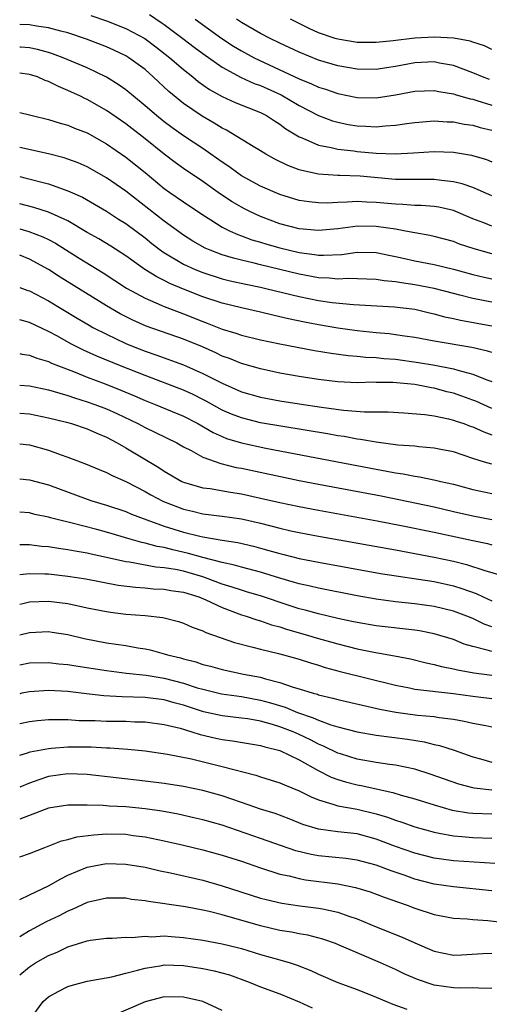
# Model space of a CAD drawing. Units: inches. Extents: x 2508000 to 2511000, y 1512000 to 1515000.
# Drawn here: x 2508000 to 2508049, y 1512169 to 1512271 of the extents above; entities that cross this region are included whole.
import ezdxf

# ---------------------------------------------------------------- set-up
doc = ezdxf.new("R2010")
doc.units = ezdxf.units.IN
doc.header["$MEASUREMENT"] = 0
doc.layers.add('LD25081512_2ft', color=52, linetype='Continuous')

msp = doc.modelspace()

# ---------------------------------------------------------------- linework, layer by layer
at = {"layer": 'LD25081512_2ft'}
for points, elevation in [([(2508007.38, 1512271.38), (2508009, 1512270.83), (2508011, 1512270.05), (2508012.99, 1512269), (2508014.14, 1512268.14), (2508015.59, 1512267), (2508017, 1512265.76), (2508017.95, 1512265), (2508018.52, 1512264.52), (2508019.69, 1512263.69), (2508021, 1512262.96), (2508022.35, 1512262.35), (2508025, 1512261.32), (2508025.61, 1512261), (2508026.44, 1512260.44), (2508027, 1512260.1), (2508027.62, 1512259.62), (2508029, 1512258.77), (2508029.37, 1512258.63), (2508031, 1512257.91), (2508032.33, 1512257.67), (2508033, 1512257.49), (2508034.68, 1512257.32), (2508035, 1512257.26), (2508037, 1512257.09), (2508038.97, 1512257.03), (2508040.87, 1512257.13), (2508043, 1512257.26), (2508045, 1512257.19), (2508046.89, 1512256.89), (2508048.43, 1512256.43), (2508049, 1512256.2)], 8308), ([(2508013.47, 1512271.47), (2508014.67, 1512270.67), (2508015, 1512270.44), (2508016.94, 1512269), (2508018.1, 1512268.1), (2508019, 1512267.42), (2508021, 1512266.01), (2508022.96, 1512264.96), (2508024.33, 1512264.33), (2508025, 1512264.1), (2508027.13, 1512263.13), (2508029, 1512262.03), (2508031, 1512261.01), (2508032.46, 1512260.46), (2508033, 1512260.31), (2508034.08, 1512260.08), (2508035, 1512259.92), (2508035.9, 1512259.9), (2508037, 1512259.82), (2508037.92, 1512259.92), (2508039, 1512259.98), (2508040.17, 1512260.17), (2508041, 1512260.28), (2508043, 1512260.45), (2508044.35, 1512260.35), (2508045, 1512260.33), (2508046.1, 1512260.1), (2508047, 1512259.99), (2508047.76, 1512259.76), (2508049, 1512259.46)], 8306), ([(2508018.22, 1512271), (2508020.98, 1512268.98), (2508022.19, 1512268.19), (2508023, 1512267.71), (2508024.33, 1512267), (2508029, 1512264.8), (2508030.29, 1512264.29), (2508031, 1512263.95), (2508031.73, 1512263.73), (2508033, 1512263.28), (2508035, 1512262.86), (2508037, 1512262.83), (2508039, 1512263.16), (2508041, 1512263.53), (2508043, 1512263.61), (2508043.5, 1512263.5), (2508045, 1512263.26), (2508045.19, 1512263.19), (2508046.73, 1512262.73), (2508047, 1512262.69), (2508047.43, 1512262.57), (2508049, 1512262.08)], 8304), ([(2508048.73, 1512264.73), (2508048, 1512265), (2508047, 1512265.42), (2508045, 1512266.18), (2508043.56, 1512266.44), (2508043, 1512266.56), (2508041, 1512266.46), (2508039, 1512266.09), (2508038.04, 1512265.96), (2508037, 1512265.79), (2508035, 1512265.8), (2508033, 1512266.15), (2508031, 1512266.75), (2508029, 1512267.56), (2508027, 1512268.5), (2508025.98, 1512269), (2508025, 1512269.52), (2508023, 1512270.67), (2508022.49, 1512271)], 8302), ([(2508049, 1512267.85), (2508048.22, 1512268.22), (2508047, 1512268.62), (2508046.73, 1512268.73), (2508045.04, 1512269.04), (2508043, 1512269.13), (2508041, 1512269.02), (2508038.74, 1512268.74), (2508037, 1512268.57), (2508035, 1512268.59), (2508033, 1512268.92), (2508032.74, 1512269), (2508031, 1512269.59), (2508030.03, 1512270.03), (2508028.1, 1512271)], 8300), ([(2508049, 1512252.64), (2508047, 1512253.51), (2508045.92, 1512253.92), (2508045, 1512254.12), (2508043.76, 1512254.24), (2508043, 1512254.35), (2508041.66, 1512254.34), (2508039.65, 1512254.35), (2508039, 1512254.37), (2508035.31, 1512254.69), (2508033.23, 1512254.77), (2508033, 1512254.77), (2508031, 1512254.91), (2508029.28, 1512255.28), (2508029, 1512255.37), (2508027.81, 1512255.81), (2508026.48, 1512256.48), (2508025.54, 1512257), (2508025, 1512257.33), (2508024.22, 1512257.78), (2508021.46, 1512259.46), (2508021, 1512259.67), (2508020.19, 1512260.19), (2508018.92, 1512260.92), (2508017, 1512262.24), (2508015.48, 1512263.48), (2508013.86, 1512265), (2508013, 1512265.76), (2508011.33, 1512267), (2508011, 1512267.2), (2508009.78, 1512267.78), (2508009, 1512268.12), (2508006.93, 1512268.93), (2508005, 1512269.57), (2508004.25, 1512269.75), (2508003, 1512270.1), (2508001.73, 1512270.27), (2508001, 1512270.4), (2508000, 1512270.44)], 8310), ([(2508049, 1512249.5), (2508048.16, 1512249.84), (2508047, 1512250.27), (2508045, 1512251.13), (2508043.47, 1512251.47), (2508043, 1512251.55), (2508041.64, 1512251.64), (2508041, 1512251.65), (2508039.76, 1512251.76), (2508039, 1512251.78), (2508037, 1512251.98), (2508036, 1512252), (2508035, 1512252.07), (2508033.99, 1512251.99), (2508033, 1512251.97), (2508031.91, 1512251.91), (2508031, 1512251.92), (2508030.02, 1512252.02), (2508029, 1512252.18), (2508027, 1512252.79), (2508025, 1512253.67), (2508023, 1512254.75), (2508022.63, 1512255), (2508021.69, 1512255.69), (2508021, 1512256.14), (2508019.82, 1512257), (2508019, 1512257.57), (2508017, 1512258.9), (2508015.77, 1512259.77), (2508015, 1512260.35), (2508014.18, 1512261), (2508013, 1512262.02), (2508011, 1512263.66), (2508010.23, 1512264.23), (2508009, 1512264.98), (2508007, 1512265.95), (2508004.52, 1512267), (2508003.41, 1512267.41), (2508003, 1512267.53), (2508001.85, 1512267.85), (2508001, 1512268.01), (2508000.08, 1512268.08), (2508000, 1512268.08)], 8312), ([(2508049, 1512246.63), (2508047.14, 1512247.14), (2508045.64, 1512247.64), (2508045, 1512247.9), (2508043, 1512248.44), (2508042.54, 1512248.54), (2508041, 1512248.8), (2508040.03, 1512249), (2508039, 1512249.18), (2508037, 1512249.48), (2508035, 1512249.49), (2508034.55, 1512249.45), (2508033, 1512249.23), (2508031, 1512249.05), (2508029, 1512249.22), (2508027, 1512249.76), (2508025, 1512250.52), (2508023.95, 1512251), (2508023.32, 1512251.32), (2508023, 1512251.48), (2508022.04, 1512252.04), (2508020.83, 1512252.83), (2508019, 1512254.13), (2508017, 1512255.49), (2508016.13, 1512256.13), (2508015, 1512256.99), (2508013, 1512258.57), (2508011, 1512260.12), (2508009, 1512261.53), (2508007, 1512262.66), (2508006.76, 1512262.76), (2508006.29, 1512263), (2508005, 1512263.61), (2508004.01, 1512264.01), (2508003, 1512264.53), (2508002.65, 1512264.65), (2508001.84, 1512265), (2508001, 1512265.27), (2508000, 1512265.4)], 8314), ([(2508000, 1512261.3), (2508001, 1512261.08), (2508001.28, 1512261), (2508003, 1512260.59), (2508004.2, 1512260.2), (2508005, 1512259.99), (2508005.69, 1512259.69), (2508007, 1512259.21), (2508009, 1512258.06), (2508011, 1512256.68), (2508013, 1512255.09), (2508015, 1512253.42), (2508015.58, 1512253), (2508017, 1512252.02), (2508019, 1512250.68), (2508019.84, 1512250.16), (2508021, 1512249.42), (2508021.83, 1512249), (2508022.64, 1512248.64), (2508023, 1512248.52), (2508024.1, 1512248.1), (2508025, 1512247.84), (2508025.63, 1512247.63), (2508027, 1512247.24), (2508027.98, 1512247), (2508029, 1512246.76), (2508030.58, 1512246.58), (2508031, 1512246.5), (2508031.52, 1512246.48), (2508033.42, 1512246.58), (2508035, 1512246.79), (2508037, 1512246.77), (2508038.46, 1512246.46), (2508039, 1512246.37), (2508039.8, 1512246.2), (2508041, 1512245.91), (2508043, 1512245.53), (2508045, 1512245.03), (2508047, 1512244.49), (2508048.2, 1512244.2), (2508049, 1512244.04)], 8316), ([(2508049, 1512241.62), (2508047, 1512241.99), (2508045.66, 1512242.34), (2508045, 1512242.5), (2508043, 1512243.04), (2508041, 1512243.43), (2508039.61, 1512243.61), (2508039, 1512243.72), (2508037.82, 1512243.82), (2508037, 1512243.96), (2508034.07, 1512244.07), (2508033, 1512244.01), (2508032.11, 1512244.11), (2508031, 1512244.15), (2508029, 1512244.52), (2508026.98, 1512245.02), (2508025, 1512245.49), (2508024.33, 1512245.67), (2508023, 1512245.97), (2508022.17, 1512246.17), (2508021, 1512246.53), (2508019.77, 1512247), (2508019.23, 1512247.23), (2508017.96, 1512247.96), (2508017, 1512248.58), (2508015, 1512250.03), (2508011, 1512253.13), (2508009, 1512254.53), (2508007, 1512255.66), (2508006.07, 1512256.07), (2508005, 1512256.47), (2508004.6, 1512256.6), (2508003, 1512257.01), (2508000, 1512257.68)], 8318), ([(2508000, 1512254.66), (2508000.54, 1512254.54), (2508003, 1512253.89), (2508005, 1512253.19), (2508006.51, 1512252.51), (2508009, 1512251.06), (2508010.25, 1512250.25), (2508011, 1512249.79), (2508013, 1512248.3), (2508013.72, 1512247.72), (2508014.85, 1512246.85), (2508017, 1512245.56), (2508018.21, 1512245), (2508019, 1512244.68), (2508021, 1512244.04), (2508021.83, 1512243.83), (2508023.47, 1512243.47), (2508025, 1512243.16), (2508025.69, 1512243), (2508029, 1512242.19), (2508031, 1512241.79), (2508032.41, 1512241.59), (2508034.63, 1512241.37), (2508038.88, 1512241.12), (2508041, 1512240.89), (2508042.52, 1512240.52), (2508043, 1512240.42), (2508044.09, 1512240.09), (2508045, 1512239.92), (2508045.73, 1512239.73), (2508049, 1512239.17)], 8320), ([(2508049, 1512236.38), (2508048.54, 1512236.54), (2508046.92, 1512236.92), (2508043, 1512237.57), (2508041, 1512237.94), (2508039.92, 1512238.08), (2508039, 1512238.23), (2508038.32, 1512238.32), (2508037, 1512238.44), (2508035, 1512238.65), (2508033, 1512238.93), (2508031, 1512239.26), (2508029.54, 1512239.54), (2508027.88, 1512239.88), (2508027, 1512240.1), (2508026.26, 1512240.26), (2508025, 1512240.57), (2508023, 1512241.02), (2508021, 1512241.51), (2508019, 1512242.18), (2508017, 1512242.97), (2508015.57, 1512243.57), (2508015, 1512243.86), (2508014.23, 1512244.23), (2508012.99, 1512245), (2508011, 1512246.42), (2508009.44, 1512247.44), (2508008.2, 1512248.2), (2508007, 1512248.86), (2508005, 1512250.05), (2508003, 1512250.95), (2508001.45, 1512251.45), (2508000, 1512251.83)], 8322), ([(2508000, 1512249.24), (2508000.96, 1512248.96), (2508002.41, 1512248.41), (2508003, 1512248.11), (2508003.73, 1512247.73), (2508006.18, 1512246.18), (2508008.65, 1512244.65), (2508011.08, 1512243.08), (2508013, 1512242.02), (2508014.68, 1512241.32), (2508015, 1512241.17), (2508016.56, 1512240.56), (2508017, 1512240.42), (2508019, 1512239.6), (2508019.45, 1512239.45), (2508021, 1512238.81), (2508022.41, 1512238.41), (2508023, 1512238.2), (2508025, 1512237.72), (2508027, 1512237.3), (2508030.59, 1512236.59), (2508032.31, 1512236.31), (2508034.08, 1512236.08), (2508035, 1512236.01), (2508035.91, 1512235.91), (2508037, 1512235.86), (2508037.77, 1512235.77), (2508039, 1512235.69), (2508041.36, 1512235.36), (2508043.06, 1512235.06), (2508045, 1512234.69), (2508045.46, 1512234.54), (2508047, 1512234.15), (2508048.45, 1512233.55), (2508049, 1512233.36)], 8324), ([(2508049, 1512230.58), (2508047.32, 1512231.32), (2508047, 1512231.45), (2508045.87, 1512231.87), (2508045, 1512232.16), (2508044.32, 1512232.32), (2508043, 1512232.67), (2508042.71, 1512232.71), (2508041.35, 1512233), (2508041, 1512233.06), (2508038.73, 1512233.27), (2508037, 1512233.27), (2508036.71, 1512233.29), (2508035, 1512233.25), (2508033, 1512233.35), (2508031, 1512233.6), (2508029, 1512233.9), (2508027, 1512234.25), (2508025, 1512234.68), (2508023, 1512235.25), (2508021.76, 1512235.76), (2508021, 1512236.02), (2508020.35, 1512236.35), (2508018.96, 1512236.96), (2508017, 1512237.78), (2508013.13, 1512239.13), (2508011.75, 1512239.75), (2508010.42, 1512240.42), (2508009, 1512241.24), (2508004.21, 1512244.21), (2508002.98, 1512245), (2508001, 1512246.09), (2508000, 1512246.5)], 8326), ([(2508000, 1512243.14), (2508000.83, 1512242.83), (2508001, 1512242.79), (2508003, 1512241.77), (2508005.96, 1512239.96), (2508007.21, 1512239.21), (2508007.59, 1512239), (2508009, 1512238.28), (2508011, 1512237.33), (2508011.78, 1512237), (2508013, 1512236.52), (2508014.14, 1512236.14), (2508017, 1512235.1), (2508019, 1512234.22), (2508021, 1512233.19), (2508023, 1512232.32), (2508025, 1512231.75), (2508027, 1512231.36), (2508029, 1512231.04), (2508031.3, 1512230.7), (2508033.61, 1512230.39), (2508035.79, 1512230.21), (2508038.23, 1512230.23), (2508039.87, 1512230.13), (2508042.04, 1512229.96), (2508043, 1512229.81), (2508044.49, 1512229.51), (2508045, 1512229.37), (2508045.27, 1512229.27), (2508046.08, 1512229), (2508046.74, 1512228.74), (2508047, 1512228.66), (2508048.14, 1512228.14), (2508049, 1512227.85)], 8328), ([(2508049, 1512224.78), (2508048.24, 1512225), (2508047, 1512225.39), (2508045, 1512226.06), (2508043.69, 1512226.31), (2508043, 1512226.46), (2508041.41, 1512226.59), (2508041, 1512226.65), (2508039.22, 1512226.78), (2508037, 1512227.07), (2508035.36, 1512227.36), (2508035, 1512227.4), (2508033.65, 1512227.65), (2508033, 1512227.73), (2508031.93, 1512227.93), (2508025, 1512229.1), (2508023, 1512229.59), (2508021.99, 1512229.99), (2508021, 1512230.41), (2508019.34, 1512231.34), (2508019, 1512231.51), (2508018.01, 1512232.01), (2508017, 1512232.47), (2508013, 1512233.99), (2508010.45, 1512235), (2508008.01, 1512236.01), (2508006.63, 1512236.63), (2508005.3, 1512237.3), (2508003.92, 1512238.08), (2508003, 1512238.58), (2508001, 1512239.52), (2508000, 1512239.77)], 8330), ([(2508000, 1512236.28), (2508000.23, 1512236.23), (2508001, 1512236.12), (2508001.79, 1512235.79), (2508003, 1512235.44), (2508003.29, 1512235.29), (2508004.03, 1512235), (2508005.59, 1512234.41), (2508007, 1512233.84), (2508008.86, 1512233.14), (2508010.49, 1512232.49), (2508011.9, 1512231.9), (2508013, 1512231.42), (2508014.06, 1512231), (2508017, 1512229.77), (2508018.49, 1512229), (2508020.07, 1512228.07), (2508021, 1512227.66), (2508021.47, 1512227.47), (2508023, 1512227), (2508025.55, 1512226.45), (2508032.97, 1512225.03), (2508037, 1512224.27), (2508038.08, 1512224.08), (2508039, 1512223.9), (2508039.79, 1512223.79), (2508041, 1512223.55), (2508041.48, 1512223.48), (2508043.14, 1512223.14), (2508043.69, 1512223), (2508045, 1512222.71), (2508047, 1512222.16), (2508049, 1512221.73)], 8332), ([(2508000, 1512233.01), (2508001, 1512232.94), (2508003, 1512232.52), (2508004.15, 1512232.15), (2508005, 1512231.92), (2508005.68, 1512231.68), (2508007, 1512231.28), (2508007.79, 1512231), (2508009, 1512230.54), (2508010.06, 1512230.06), (2508012.27, 1512229), (2508013, 1512228.6), (2508014.09, 1512228.09), (2508016.31, 1512227), (2508017, 1512226.6), (2508017.8, 1512226.2), (2508019, 1512225.52), (2508020.85, 1512224.85), (2508022.45, 1512224.46), (2508023, 1512224.36), (2508029, 1512223.1), (2508031, 1512222.71), (2508037.49, 1512221.49), (2508043, 1512220.35), (2508045, 1512219.89), (2508047, 1512219.42), (2508049, 1512219.05)], 8334), ([(2508000, 1512230.08), (2508001, 1512230.02), (2508003, 1512229.62), (2508004.85, 1512229.15), (2508005.37, 1512229), (2508007, 1512228.45), (2508008, 1512228), (2508009, 1512227.59), (2508010.12, 1512227), (2508011, 1512226.5), (2508014.44, 1512224.44), (2508015, 1512224.06), (2508016.83, 1512223), (2508017, 1512222.92), (2508019, 1512222.35), (2508019.75, 1512222.25), (2508021.87, 1512221.87), (2508023, 1512221.7), (2508025, 1512221.27), (2508027, 1512220.82), (2508029, 1512220.39), (2508031, 1512220), (2508037.1, 1512218.9), (2508039.58, 1512218.42), (2508043, 1512217.72), (2508047, 1512216.85), (2508048.55, 1512216.55), (2508049, 1512216.43)], 8336), ([(2508000, 1512226.92), (2508001, 1512226.8), (2508003, 1512226.23), (2508004.2, 1512225.8), (2508005, 1512225.53), (2508006.83, 1512224.83), (2508008.23, 1512224.23), (2508009, 1512223.92), (2508009.6, 1512223.6), (2508011, 1512222.98), (2508013, 1512221.95), (2508013.6, 1512221.6), (2508014.92, 1512220.92), (2508016.36, 1512220.36), (2508017, 1512220.12), (2508017.92, 1512219.92), (2508019, 1512219.65), (2508021, 1512219.4), (2508023, 1512219.11), (2508025, 1512218.65), (2508027, 1512218.14), (2508028.12, 1512217.88), (2508029, 1512217.69), (2508031, 1512217.3), (2508039, 1512215.88), (2508043, 1512215.14), (2508045, 1512214.71), (2508046.37, 1512214.37), (2508048.26, 1512213.74), (2508051, 1512212.95)], 8338), ([(2508000, 1512223.28), (2508001, 1512223.18), (2508003, 1512222.64), (2508007, 1512221.17), (2508007.49, 1512221), (2508009, 1512220.55), (2508011, 1512219.87), (2508011.6, 1512219.6), (2508013.19, 1512219), (2508015, 1512218.37), (2508017, 1512217.74), (2508018.7, 1512217.3), (2508019, 1512217.23), (2508021, 1512216.89), (2508022.64, 1512216.64), (2508024.26, 1512216.26), (2508025, 1512216.07), (2508025.84, 1512215.84), (2508027, 1512215.5), (2508027.41, 1512215.41), (2508029, 1512215), (2508031, 1512214.6), (2508037.44, 1512213.44), (2508043, 1512212.59), (2508045, 1512212.14), (2508045.88, 1512211.88), (2508047.35, 1512211.35), (2508048.09, 1512211), (2508049, 1512210.6)], 8340), ([(2508049, 1512207.9), (2508048.18, 1512208.18), (2508047, 1512208.75), (2508046.4, 1512209), (2508045, 1512209.54), (2508043, 1512210.02), (2508041, 1512210.29), (2508039, 1512210.5), (2508037, 1512210.77), (2508035, 1512211.13), (2508031, 1512211.9), (2508030.12, 1512212.12), (2508029, 1512212.35), (2508028.51, 1512212.51), (2508027, 1512212.94), (2508025, 1512213.56), (2508023, 1512214.08), (2508022.3, 1512214.3), (2508021, 1512214.57), (2508019, 1512215.1), (2508017.52, 1512215.52), (2508015.88, 1512215.88), (2508015, 1512216.13), (2508014.25, 1512216.25), (2508013, 1512216.6), (2508012.66, 1512216.66), (2508011.45, 1512217), (2508009, 1512217.73), (2508008, 1512218), (2508005.31, 1512218.69), (2508004.02, 1512219), (2508003.21, 1512219.21), (2508003, 1512219.29), (2508001.58, 1512219.58), (2508001, 1512219.73), (2508000, 1512219.79)], 8342), ([(2508049, 1512205.33), (2508048.51, 1512205.49), (2508047, 1512205.87), (2508046.11, 1512206.11), (2508045, 1512206.57), (2508043, 1512207.18), (2508041.48, 1512207.48), (2508041, 1512207.54), (2508037, 1512208), (2508035, 1512208.34), (2508034.47, 1512208.47), (2508033, 1512208.77), (2508031, 1512209.24), (2508029.63, 1512209.63), (2508029, 1512209.78), (2508027.85, 1512210.14), (2508025.07, 1512211.07), (2508023.54, 1512211.54), (2508023, 1512211.69), (2508022.03, 1512212.03), (2508021, 1512212.34), (2508019.28, 1512213), (2508019, 1512213.1), (2508017, 1512213.67), (2508016.15, 1512213.85), (2508015, 1512214.04), (2508014.11, 1512214.11), (2508011.4, 1512214.6), (2508011, 1512214.65), (2508009, 1512215.1), (2508007.43, 1512215.43), (2508007, 1512215.54), (2508005.74, 1512215.74), (2508005, 1512215.89), (2508004.02, 1512216.02), (2508003, 1512216.2), (2508002.25, 1512216.25), (2508001, 1512216.43), (2508000.42, 1512216.42), (2508000, 1512216.43)], 8344), ([(2508000, 1512213.34), (2508001, 1512213.43), (2508002.59, 1512213.41), (2508003, 1512213.39), (2508005, 1512213.17), (2508006.87, 1512212.87), (2508010.23, 1512212.23), (2508012.01, 1512212.01), (2508013, 1512211.94), (2508013.86, 1512211.86), (2508015, 1512211.81), (2508015.68, 1512211.68), (2508017, 1512211.49), (2508018.57, 1512211), (2508019.3, 1512210.7), (2508021, 1512209.89), (2508023, 1512209.15), (2508023.5, 1512209), (2508024.61, 1512208.61), (2508025, 1512208.51), (2508026.12, 1512208.12), (2508027, 1512207.9), (2508027.67, 1512207.67), (2508029.98, 1512207), (2508030.76, 1512206.76), (2508033, 1512206.12), (2508035, 1512205.61), (2508036.73, 1512205.27), (2508038.9, 1512204.9), (2508040.56, 1512204.56), (2508042.16, 1512204.16), (2508043, 1512203.98), (2508043.77, 1512203.77), (2508045, 1512203.55), (2508045.43, 1512203.43), (2508047.13, 1512203.13), (2508049, 1512202.87)], 8346), ([(2508000, 1512210.26), (2508000.32, 1512210.32), (2508001, 1512210.48), (2508003, 1512210.58), (2508005, 1512210.33), (2508007, 1512209.88), (2508009, 1512209.48), (2508009.42, 1512209.42), (2508011, 1512209.22), (2508013, 1512209.06), (2508014.86, 1512208.86), (2508016.46, 1512208.46), (2508017, 1512208.29), (2508017.88, 1512207.88), (2508019, 1512207.49), (2508019.31, 1512207.31), (2508022.27, 1512206.27), (2508024.2, 1512205.8), (2508025, 1512205.58), (2508026.86, 1512205.14), (2508027.38, 1512205), (2508029, 1512204.54), (2508030.16, 1512204.16), (2508031, 1512203.92), (2508031.69, 1512203.69), (2508033.26, 1512203.26), (2508039, 1512201.84), (2508040.44, 1512201.56), (2508041, 1512201.43), (2508045, 1512200.98), (2508047, 1512200.7), (2508049, 1512200.45)], 8348), ([(2508000, 1512207.08), (2508001, 1512207.32), (2508003, 1512207.41), (2508003.36, 1512207.36), (2508005, 1512207.1), (2508006.69, 1512206.69), (2508009, 1512206.25), (2508011, 1512205.96), (2508012.27, 1512205.73), (2508013, 1512205.62), (2508013.52, 1512205.52), (2508015, 1512205.11), (2508015.34, 1512205), (2508016.67, 1512204.67), (2508017, 1512204.57), (2508018.26, 1512204.26), (2508019, 1512204), (2508019.8, 1512203.8), (2508021, 1512203.47), (2508023.22, 1512203), (2508025, 1512202.66), (2508025.5, 1512202.5), (2508027, 1512202.13), (2508028.36, 1512201.64), (2508029, 1512201.46), (2508030.45, 1512201), (2508030.89, 1512200.89), (2508031, 1512200.84), (2508032.5, 1512200.5), (2508033, 1512200.34), (2508037.35, 1512199.35), (2508039.03, 1512199.03), (2508041.27, 1512198.73), (2508043, 1512198.58), (2508043.52, 1512198.48), (2508045, 1512198.3), (2508046.12, 1512198.12), (2508047, 1512197.91), (2508048.36, 1512197.64), (2508049, 1512197.53)], 8350), ([(2508000, 1512203.96), (2508001, 1512204.15), (2508003, 1512204.21), (2508004.07, 1512204.07), (2508005, 1512203.99), (2508005.84, 1512203.84), (2508009, 1512203.35), (2508011.09, 1512203.09), (2508013.13, 1512202.87), (2508015, 1512202.57), (2508017, 1512202.05), (2508018.42, 1512201.58), (2508019, 1512201.41), (2508020.94, 1512200.94), (2508023, 1512200.67), (2508025, 1512200.3), (2508026.02, 1512200.02), (2508027.54, 1512199.54), (2508028.82, 1512199), (2508030.46, 1512198.46), (2508031, 1512198.2), (2508032.27, 1512197.73), (2508033, 1512197.52), (2508035, 1512196.99), (2508037, 1512196.64), (2508040.23, 1512196.23), (2508041.95, 1512195.95), (2508043, 1512195.68), (2508043.57, 1512195.57), (2508045.09, 1512195.09), (2508047, 1512194.4), (2508047.81, 1512194.19), (2508049, 1512193.85)], 8352), ([(2508049, 1512190.93), (2508047.15, 1512191.15), (2508047, 1512191.18), (2508045.56, 1512191.56), (2508042.6, 1512192.6), (2508041, 1512193.12), (2508039, 1512193.55), (2508038.38, 1512193.62), (2508037, 1512193.82), (2508035, 1512194.16), (2508033.3, 1512194.7), (2508033, 1512194.79), (2508031.52, 1512195.52), (2508031, 1512195.73), (2508030.16, 1512196.16), (2508029, 1512196.72), (2508028.38, 1512197), (2508027, 1512197.53), (2508026.23, 1512197.77), (2508025, 1512198.11), (2508023.66, 1512198.34), (2508023, 1512198.43), (2508021, 1512198.65), (2508019.08, 1512199.08), (2508017, 1512199.75), (2508016.02, 1512200.02), (2508015, 1512200.32), (2508013, 1512200.57), (2508010.64, 1512200.64), (2508008.74, 1512200.74), (2508006.93, 1512200.93), (2508005, 1512201.17), (2508003, 1512201.28), (2508001, 1512201.15), (2508000.23, 1512201), (2508000, 1512200.95)], 8354), ([(2508000, 1512197.87), (2508001, 1512198.08), (2508001.83, 1512198.17), (2508003, 1512198.26), (2508003.71, 1512198.29), (2508005, 1512198.26), (2508006.18, 1512198.18), (2508007.84, 1512198.16), (2508009, 1512198.11), (2508011, 1512198.09), (2508011.96, 1512198.04), (2508013, 1512198.03), (2508015, 1512197.77), (2508016.64, 1512197.36), (2508017.85, 1512197), (2508018.71, 1512196.71), (2508020.34, 1512196.34), (2508021, 1512196.2), (2508022.07, 1512196.07), (2508025, 1512195.58), (2508025.44, 1512195.44), (2508027, 1512195.06), (2508029, 1512194.09), (2508030.98, 1512192.98), (2508032.3, 1512192.3), (2508033, 1512192.04), (2508033.79, 1512191.79), (2508035, 1512191.48), (2508035.41, 1512191.41), (2508038.71, 1512190.71), (2508039.57, 1512190.43), (2508041, 1512190.03), (2508043, 1512189.4), (2508044.87, 1512188.87), (2508046.58, 1512188.58), (2508047, 1512188.55), (2508049, 1512188.47)], 8356), ([(2508000, 1512194.57), (2508000.81, 1512194.81), (2508001.09, 1512194.91), (2508003, 1512195.28), (2508003.29, 1512195.29), (2508005, 1512195.45), (2508007.43, 1512195.43), (2508009, 1512195.34), (2508009.34, 1512195.34), (2508011.21, 1512195.21), (2508013, 1512195.02), (2508015.33, 1512194.67), (2508017.82, 1512194.18), (2508021, 1512193.41), (2508024.5, 1512192.5), (2508025, 1512192.33), (2508027, 1512191.71), (2508027.48, 1512191.48), (2508029, 1512190.86), (2508030.23, 1512190.23), (2508031, 1512189.92), (2508032.5, 1512189.5), (2508033, 1512189.31), (2508035, 1512188.96), (2508037, 1512188.49), (2508038.15, 1512188.15), (2508039, 1512187.82), (2508039.63, 1512187.63), (2508041, 1512187.14), (2508043, 1512186.58), (2508043.51, 1512186.49), (2508045, 1512186.2), (2508045.86, 1512186.14), (2508047, 1512186.04), (2508049, 1512185.97)], 8358), ([(2508049.31, 1512183.31), (2508045, 1512183.6), (2508043.76, 1512183.76), (2508043, 1512183.88), (2508041, 1512184.4), (2508039, 1512185.1), (2508037, 1512185.86), (2508035, 1512186.39), (2508033, 1512186.61), (2508031, 1512186.89), (2508029.39, 1512187.39), (2508027.96, 1512187.96), (2508026.51, 1512188.51), (2508025, 1512188.96), (2508023, 1512189.66), (2508022.02, 1512190.02), (2508021, 1512190.36), (2508019, 1512190.92), (2508017, 1512191.31), (2508015, 1512191.63), (2508013, 1512191.89), (2508007, 1512192.55), (2508005, 1512192.64), (2508003, 1512192.36), (2508002, 1512192), (2508001, 1512191.67), (2508000, 1512191.26)], 8360), ([(2508049, 1512180.47), (2508045, 1512180.89), (2508043, 1512181.19), (2508041, 1512181.71), (2508039.9, 1512182.1), (2508038.55, 1512182.55), (2508037, 1512183.14), (2508035, 1512183.68), (2508033.84, 1512183.84), (2508031, 1512184.12), (2508030.25, 1512184.25), (2508028.64, 1512184.64), (2508025, 1512185.93), (2508021, 1512187.29), (2508019, 1512187.86), (2508018.08, 1512188.08), (2508016.44, 1512188.44), (2508014.75, 1512188.75), (2508013, 1512189), (2508011, 1512189.2), (2508009.27, 1512189.27), (2508008.67, 1512189.33), (2508007, 1512189.38), (2508005.37, 1512189.37), (2508005, 1512189.39), (2508003, 1512189.06), (2508000, 1512187.94)], 8362), ([(2508000, 1512184.01), (2508001, 1512184.35), (2508002.61, 1512185), (2508004.33, 1512185.67), (2508005, 1512185.82), (2508005.91, 1512186.09), (2508007.69, 1512186.31), (2508009, 1512186.39), (2508011, 1512186.36), (2508011.76, 1512186.24), (2508013, 1512186.09), (2508015, 1512185.68), (2508017, 1512185.22), (2508019, 1512184.74), (2508021, 1512184.2), (2508023, 1512183.57), (2508025, 1512182.88), (2508027, 1512182.23), (2508027.97, 1512182.03), (2508029, 1512181.75), (2508029.64, 1512181.64), (2508033, 1512181.21), (2508034.84, 1512180.84), (2508036.37, 1512180.37), (2508037.83, 1512179.83), (2508039.3, 1512179.3), (2508040.19, 1512179), (2508041, 1512178.69), (2508043, 1512178.02), (2508045, 1512177.63), (2508046.44, 1512177.56), (2508047, 1512177.5), (2508048.58, 1512177.42), (2508050.87, 1512177.13)], 8364), ([(2508000, 1512179.59), (2508001, 1512180.06), (2508003, 1512181.02), (2508004.26, 1512181.74), (2508005, 1512182.1), (2508007, 1512182.94), (2508009, 1512183.32), (2508011, 1512183.27), (2508013, 1512182.93), (2508014.56, 1512182.56), (2508015.65, 1512182.35), (2508019, 1512181.59), (2508021, 1512181.02), (2508025, 1512179.73), (2508025.57, 1512179.57), (2508027.2, 1512179.2), (2508029.06, 1512178.94), (2508031, 1512178.7), (2508031.4, 1512178.6), (2508033, 1512178.28), (2508034.14, 1512177.86), (2508035, 1512177.58), (2508037, 1512176.75), (2508039.68, 1512175.68), (2508041, 1512175.08), (2508043, 1512174.23), (2508045, 1512173.82), (2508045.84, 1512173.84), (2508048.04, 1512173.96), (2508049, 1512174)], 8366), ([(2508049, 1512170.35), (2508047.64, 1512170.36), (2508047, 1512170.42), (2508045.61, 1512170.39), (2508045, 1512170.42), (2508043, 1512170.69), (2508041.27, 1512171.27), (2508039.88, 1512171.88), (2508039, 1512172.3), (2508037.43, 1512173), (2508035, 1512174.03), (2508033.15, 1512174.85), (2508032.77, 1512175), (2508031.46, 1512175.46), (2508029.88, 1512175.88), (2508029, 1512176.03), (2508028.2, 1512176.2), (2508027, 1512176.38), (2508025, 1512176.84), (2508021, 1512177.99), (2508019.67, 1512178.33), (2508019, 1512178.48), (2508017.19, 1512178.81), (2508013.36, 1512179.36), (2508013, 1512179.44), (2508011.6, 1512179.6), (2508011, 1512179.71), (2508009, 1512179.72), (2508007, 1512179.27), (2508005.44, 1512178.56), (2508005, 1512178.39), (2508004.1, 1512177.9), (2508002.75, 1512177.25), (2508001, 1512176.33), (2508000, 1512175.71)], 8368), ([(2508000, 1512171.75), (2508001, 1512172.6), (2508001.63, 1512173), (2508003, 1512173.76), (2508003.88, 1512174.12), (2508005, 1512174.66), (2508007, 1512175.3), (2508007.36, 1512175.36), (2508009, 1512175.57), (2508009.58, 1512175.58), (2508011, 1512175.66), (2508011.64, 1512175.64), (2508013, 1512175.76), (2508013.72, 1512175.72), (2508015, 1512175.8), (2508015.73, 1512175.73), (2508017, 1512175.65), (2508019, 1512175.35), (2508021, 1512174.98), (2508022.6, 1512174.6), (2508023, 1512174.49), (2508025, 1512173.89), (2508027, 1512173.32), (2508028.07, 1512173), (2508028.77, 1512172.77), (2508030.22, 1512172.22), (2508031, 1512171.84), (2508033, 1512170.98), (2508035, 1512170.24), (2508037, 1512169.45), (2508038.04, 1512169), (2508038.73, 1512168.73), (2508040.18, 1512168.18)], 8370), ([(2508001, 1512167.05), (2508002.45, 1512169), (2508003, 1512169.46), (2508003.98, 1512170.02), (2508005, 1512170.54), (2508005.33, 1512170.67), (2508007, 1512171.1), (2508009.55, 1512171.55), (2508011, 1512171.93), (2508012.23, 1512172.23), (2508013, 1512172.47), (2508014.74, 1512172.74), (2508015, 1512172.79), (2508017, 1512172.72), (2508019, 1512172.42), (2508020.18, 1512172.18), (2508021.75, 1512171.75), (2508023.8, 1512171), (2508025, 1512170.5), (2508027, 1512169.79), (2508029, 1512168.97), (2508030.33, 1512168.33)], 8372), ([(2508021, 1512168.07), (2508019, 1512169), (2508017, 1512169.44), (2508015, 1512169.46), (2508013, 1512168.96), (2508009, 1512167.23)], 8374)]:
    msp.add_lwpolyline(points, dxfattribs=dict(at, elevation=elevation))

doc.saveas('drawing.dxf')
